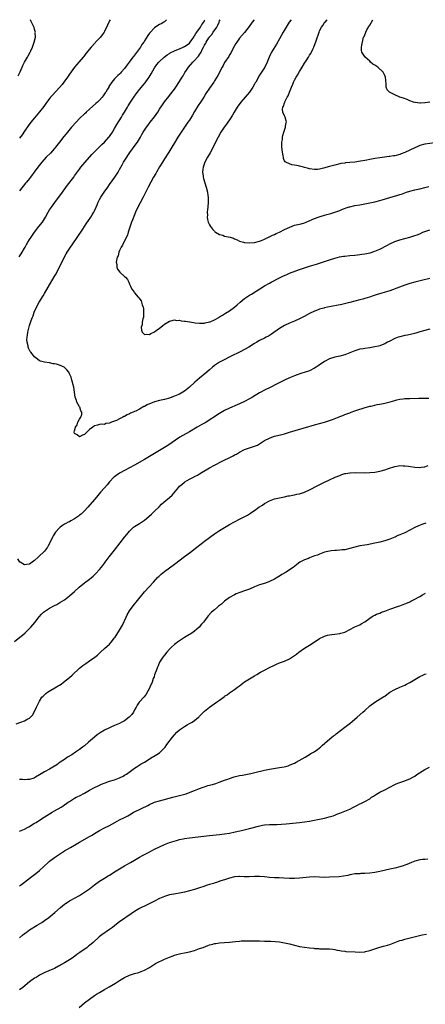
# Model space of a CAD drawing. Units: inches. Extents: x 2583000 to 2586000, y 1491000 to 1494000.
# Drawn here: x 2584833 to 2584995, y 1493606 to 1494000 of the extents above; entities that cross this region are included whole.
import ezdxf

# ---------------------------------------------------------------- set-up
doc = ezdxf.new("R2010")
doc.units = ezdxf.units.IN
doc.header["$MEASUREMENT"] = 0
doc.layers.add('LD25831491_10ft', color=3, linetype='Continuous')

msp = doc.modelspace()

# ---------------------------------------------------------------- linework, layer by layer
at = {"layer": 'LD25831491_10ft'}
for points, elevation in [([(2584832.47, 1493977.53), (2584833.2, 1493979.2), (2584834.03, 1493981), (2584834.35, 1493981.65), (2584835.05, 1493982.95), (2584836.22, 1493985), (2584836.46, 1493985.54), (2584837.31, 1493987), (2584837.58, 1493987.58), (2584838.19, 1493989), (2584838.89, 1493991), (2584839.34, 1493993), (2584839.3, 1493994.7), (2584839.35, 1493995), (2584839.31, 1493995.31), (2584839, 1493996.26), (2584838.84, 1493996.84), (2584838.24, 1493998.24), (2584837.81, 1493999), (2584837.56, 1493999.56), (2584837.35, 1494000)], 10840), ([(2584832.82, 1493905.18), (2584833.65, 1493906.35), (2584834.08, 1493907), (2584835, 1493908.59), (2584835.21, 1493909), (2584835.85, 1493910.15), (2584836.3, 1493911), (2584837, 1493912.06), (2584837.6, 1493913), (2584839.01, 1493915), (2584840.76, 1493917.24), (2584842.18, 1493919), (2584843, 1493920.35), (2584843.37, 1493921), (2584844.43, 1493923), (2584845, 1493923.93), (2584845.73, 1493925), (2584847.14, 1493926.86), (2584850.14, 1493931), (2584852.24, 1493933.76), (2584854.67, 1493937), (2584855, 1493937.49), (2584857, 1493940.28), (2584857.54, 1493941), (2584859.2, 1493943), (2584861.9, 1493946.1), (2584862.79, 1493947), (2584865.93, 1493950.07), (2584867, 1493951.01), (2584868.76, 1493953), (2584869, 1493953.31), (2584870.11, 1493955), (2584871, 1493956.46), (2584871.94, 1493958.06), (2584873.77, 1493961), (2584874.2, 1493961.8), (2584874.96, 1493963), (2584876.14, 1493965), (2584876.49, 1493965.51), (2584877.36, 1493967), (2584878.7, 1493969), (2584879.69, 1493970.31), (2584880.16, 1493971), (2584881, 1493972.02), (2584881.76, 1493973), (2584882.35, 1493973.65), (2584883.26, 1493974.74), (2584884.49, 1493976.49), (2584884.86, 1493977), (2584885.68, 1493978.32), (2584887, 1493980.81), (2584887.94, 1493982.06), (2584888.69, 1493983), (2584889, 1493983.32), (2584890.84, 1493985), (2584892.04, 1493985.96), (2584893, 1493986.5), (2584893.29, 1493986.71), (2584895, 1493987.58), (2584895.94, 1493987.94), (2584897, 1493988.4), (2584898.48, 1493989), (2584899, 1493989.23), (2584900.02, 1493989.98), (2584901, 1493990.67), (2584901.28, 1493991), (2584901.92, 1493991.92), (2584902.64, 1493993), (2584902.75, 1493993.25), (2584903, 1493993.57), (2584903.47, 1493994.53), (2584903.87, 1493995), (2584905.35, 1493997), (2584905.9, 1493998.1), (2584906.64, 1493999), (2584907, 1493999.74), (2584907.09, 1494000)], 10810), ([(2584869.28, 1494000), (2584869, 1493999.53), (2584868.72, 1493999), (2584868.2, 1493997.8), (2584867, 1493995.22), (2584866.89, 1493995), (2584866.08, 1493993.92), (2584865.36, 1493993), (2584865, 1493992.64), (2584863.42, 1493991), (2584863.19, 1493990.81), (2584861.63, 1493989), (2584859.54, 1493986.46), (2584859, 1493985.74), (2584858.66, 1493985.34), (2584858.4, 1493985), (2584856.75, 1493983), (2584855.93, 1493982.07), (2584855, 1493980.96), (2584853, 1493978.26), (2584852.16, 1493977), (2584850.72, 1493975), (2584849.98, 1493974.02), (2584849, 1493972.86), (2584846.15, 1493969.85), (2584845.42, 1493969), (2584845, 1493968.48), (2584843.86, 1493967), (2584843.51, 1493966.49), (2584842.67, 1493965.33), (2584841, 1493963.19), (2584839, 1493960.8), (2584837.56, 1493959), (2584836.47, 1493957.53), (2584835, 1493955.42), (2584833.99, 1493954.01), (2584833, 1493952.59)], 10830), ([(2584891.8, 1494000), (2584891, 1493999.18), (2584890.72, 1493999), (2584889.62, 1493998.38), (2584889, 1493998.08), (2584888.32, 1493997.68), (2584887, 1493996.74), (2584885.18, 1493994.82), (2584885, 1493994.56), (2584884.33, 1493993.67), (2584883, 1493991.53), (2584882.65, 1493991), (2584881.96, 1493990.04), (2584881.31, 1493989), (2584881, 1493988.53), (2584879, 1493985.83), (2584878.64, 1493985.36), (2584878.31, 1493985), (2584876.78, 1493983), (2584876.08, 1493981.92), (2584875, 1493980.54), (2584873.69, 1493979), (2584873.33, 1493978.67), (2584873, 1493978.25), (2584872.35, 1493977.65), (2584871, 1493976.29), (2584869.96, 1493975), (2584869, 1493973.66), (2584868.76, 1493973.24), (2584868.66, 1493973), (2584868.22, 1493972.22), (2584867.49, 1493971), (2584867.28, 1493970.72), (2584867, 1493970.3), (2584866.45, 1493969.55), (2584866.01, 1493969), (2584865, 1493967.83), (2584864.12, 1493967), (2584863.56, 1493966.44), (2584861, 1493964.18), (2584859.69, 1493963), (2584859.34, 1493962.66), (2584859, 1493962.4), (2584857, 1493960.48), (2584855.61, 1493959), (2584853.83, 1493957), (2584851.59, 1493954.41), (2584850.69, 1493953.31), (2584848.95, 1493951), (2584847.41, 1493949), (2584847, 1493948.53), (2584845.32, 1493946.68), (2584843.65, 1493945), (2584841.94, 1493943), (2584840.36, 1493941), (2584838.89, 1493939), (2584838.07, 1493937.93), (2584837.41, 1493937), (2584837, 1493936.48), (2584835.8, 1493935), (2584835.43, 1493934.57), (2584833, 1493931.54)], 10820), ([(2584997, 1493896.55), (2584993.76, 1493895.76), (2584991.07, 1493895.07), (2584989, 1493894.45), (2584987.92, 1493894.08), (2584987, 1493893.79), (2584984.93, 1493893.07), (2584981, 1493891.61), (2584979.2, 1493891), (2584977.51, 1493890.49), (2584975.96, 1493890.04), (2584974.43, 1493889.57), (2584972.93, 1493889.07), (2584971, 1493888.47), (2584970.29, 1493888.29), (2584969, 1493887.93), (2584965, 1493886.84), (2584963.53, 1493886.47), (2584961.87, 1493886.13), (2584956.07, 1493885), (2584955, 1493884.76), (2584954.65, 1493884.65), (2584953, 1493884.23), (2584951.73, 1493883.73), (2584951, 1493883.47), (2584949, 1493882.46), (2584948.07, 1493881.93), (2584946.76, 1493881.24), (2584945, 1493880.37), (2584943, 1493879.44), (2584941, 1493878.57), (2584939, 1493877.64), (2584937, 1493876.47), (2584933.76, 1493874.24), (2584933, 1493873.76), (2584932.52, 1493873.48), (2584931.6, 1493873), (2584931, 1493872.66), (2584929, 1493871.64), (2584927.85, 1493871), (2584927, 1493870.49), (2584924.7, 1493869), (2584923, 1493868.08), (2584921.21, 1493867.21), (2584919.6, 1493866.4), (2584919, 1493866.13), (2584913, 1493863), (2584911.79, 1493862.21), (2584911, 1493861.65), (2584910.18, 1493861), (2584909, 1493860.02), (2584907.86, 1493859), (2584905, 1493856.69), (2584903.03, 1493855), (2584901, 1493852.99), (2584899, 1493851.42), (2584897, 1493850.3), (2584895, 1493849.4), (2584893.95, 1493849), (2584893, 1493848.68), (2584891, 1493848.16), (2584889, 1493847.69), (2584887, 1493847.11), (2584884.07, 1493845.93), (2584883, 1493845.36), (2584882.73, 1493845.27), (2584881, 1493844.28), (2584879.45, 1493843.45), (2584879, 1493843.25), (2584878.39, 1493843), (2584877.38, 1493842.62), (2584877, 1493842.38), (2584876.03, 1493841.97), (2584875, 1493841.37), (2584874.75, 1493841.25), (2584874.35, 1493841), (2584873, 1493840.32), (2584871.71, 1493839.71), (2584871, 1493839.43), (2584869.76, 1493839), (2584869, 1493838.7), (2584867.48, 1493838.52), (2584867, 1493838.16), (2584865.73, 1493838.27), (2584865, 1493838.05), (2584864.15, 1493837.85), (2584863, 1493837.62), (2584862.29, 1493837), (2584861, 1493836.07), (2584859.96, 1493835), (2584859, 1493834.13), (2584858.16, 1493833.84), (2584857, 1493833.21), (2584856.02, 1493833.98), (2584855, 1493834.52), (2584854.89, 1493835), (2584855, 1493835.57), (2584855.36, 1493837), (2584856, 1493838), (2584856.25, 1493839), (2584857, 1493840.27), (2584857.57, 1493841), (2584857.96, 1493842.04), (2584857.91, 1493843), (2584857.53, 1493843.53), (2584857.09, 1493845), (2584857, 1493845.18), (2584855.93, 1493847), (2584855.72, 1493847.72), (2584855.27, 1493849), (2584855, 1493851.06), (2584854.71, 1493853), (2584854.31, 1493854.31), (2584854.21, 1493855), (2584853.87, 1493855.87), (2584853.59, 1493857), (2584853, 1493858.43), (2584852.68, 1493859), (2584851.91, 1493859.91), (2584851, 1493860.9), (2584850.85, 1493861), (2584849, 1493861.85), (2584847.83, 1493862.17), (2584847, 1493862.37), (2584846.43, 1493862.43), (2584845, 1493862.74), (2584843, 1493862.99), (2584841.38, 1493863.38), (2584841, 1493863.61), (2584840.19, 1493864.19), (2584839.18, 1493865), (2584839, 1493865.18), (2584837.55, 1493867), (2584837.29, 1493867.29), (2584837, 1493867.86), (2584836.58, 1493868.58), (2584836.49, 1493869), (2584836.5, 1493869.5), (2584836.08, 1493871), (2584835.94, 1493871.94), (2584836.05, 1493873), (2584836.22, 1493873.78), (2584836.3, 1493875), (2584836.69, 1493876.69), (2584837, 1493877.71), (2584837.64, 1493879.64), (2584838.14, 1493881), (2584838.4, 1493881.6), (2584838.89, 1493883), (2584839.79, 1493885), (2584840.88, 1493887), (2584842.46, 1493889.54), (2584843, 1493890.53), (2584844.39, 1493893), (2584846.86, 1493897.14), (2584847.58, 1493898.42), (2584848.67, 1493900.67), (2584849.59, 1493902.41), (2584849.87, 1493903), (2584850.78, 1493904.78), (2584851, 1493905.18), (2584851.68, 1493906.32), (2584852.04, 1493907), (2584853.32, 1493909), (2584853.98, 1493909.98), (2584858.28, 1493916.28), (2584859.7, 1493918.3), (2584861.5, 1493921), (2584862.07, 1493921.93), (2584862.69, 1493923), (2584863, 1493923.62), (2584863.64, 1493925), (2584864.05, 1493925.95), (2584864.46, 1493927), (2584865, 1493928.04), (2584865.47, 1493929), (2584866.8, 1493931), (2584868.24, 1493933), (2584869, 1493934.13), (2584871.06, 1493937), (2584872.39, 1493939), (2584873, 1493940.05), (2584874.02, 1493941.98), (2584874.6, 1493943), (2584875.84, 1493945), (2584876.3, 1493945.7), (2584877.11, 1493946.89), (2584879.68, 1493950.32), (2584880.14, 1493951), (2584881, 1493952.37), (2584881.37, 1493953), (2584881.95, 1493954.05), (2584882.49, 1493955), (2584883.78, 1493957), (2584884.29, 1493957.71), (2584885.27, 1493959), (2584887, 1493961.19), (2584888.24, 1493963), (2584889, 1493964.2), (2584890.11, 1493965.89), (2584891, 1493967.12), (2584892.69, 1493969.31), (2584893, 1493969.67), (2584895, 1493972.24), (2584895.49, 1493973), (2584897, 1493975.3), (2584898.07, 1493977), (2584898.4, 1493977.6), (2584899.15, 1493978.85), (2584899.76, 1493979.76), (2584900.53, 1493981), (2584902.3, 1493983), (2584903, 1493983.64), (2584904.19, 1493985), (2584904.62, 1493985.38), (2584905, 1493986.07), (2584905.41, 1493986.59), (2584905.57, 1493987), (2584906.02, 1493988.02), (2584906.58, 1493989), (2584906.75, 1493989.25), (2584907, 1493989.84), (2584907.45, 1493990.55), (2584907.61, 1493991), (2584908.68, 1493992.68), (2584908.9, 1493993), (2584909, 1493993.13), (2584909.91, 1493994.09), (2584910.47, 1493995), (2584911.84, 1493997), (2584912.25, 1493997.75), (2584912.8, 1493999), (2584913, 1493999.61), (2584913.16, 1494000)], 10800), ([(2584926.79, 1494000), (2584926.03, 1493999), (2584924.77, 1493997.23), (2584923, 1493994.92), (2584921, 1493992.56), (2584919.87, 1493991), (2584919.52, 1493990.48), (2584919, 1493989.61), (2584918.31, 1493988.31), (2584917.43, 1493986.57), (2584917, 1493985.93), (2584916.66, 1493985.34), (2584915, 1493982.85), (2584914.38, 1493981.62), (2584914.04, 1493981), (2584912.35, 1493977.65), (2584911, 1493975.53), (2584910.65, 1493975), (2584909, 1493972.64), (2584907.55, 1493970.45), (2584906.63, 1493969), (2584905.32, 1493967), (2584904.38, 1493965.62), (2584903, 1493963.3), (2584902.21, 1493961.79), (2584901, 1493959.88), (2584900.34, 1493959), (2584899.82, 1493958.18), (2584898.9, 1493957), (2584897.59, 1493955), (2584896.35, 1493953), (2584895, 1493950.77), (2584893.96, 1493949), (2584892.72, 1493947), (2584891, 1493944.39), (2584890.12, 1493943), (2584889, 1493941.14), (2584887.76, 1493939), (2584887.5, 1493938.5), (2584886.61, 1493937), (2584885.52, 1493935), (2584884.49, 1493933), (2584882.48, 1493929), (2584881.29, 1493926.71), (2584880.36, 1493925), (2584879.38, 1493923), (2584878.65, 1493921.35), (2584878.26, 1493920.26), (2584877.77, 1493919), (2584877.07, 1493917), (2584876.44, 1493915), (2584876.12, 1493913.88), (2584874.67, 1493911), (2584874.14, 1493909.86), (2584873.64, 1493909), (2584873, 1493907.64), (2584872.72, 1493907), (2584872.38, 1493905.62), (2584872.08, 1493905), (2584871.72, 1493903.72), (2584871.7, 1493903), (2584871.96, 1493902.04), (2584871.91, 1493901), (2584872.21, 1493900.21), (2584873.08, 1493899.08), (2584875, 1493897.28), (2584875.35, 1493897), (2584876.13, 1493896.13), (2584876.68, 1493895), (2584877, 1493894.18), (2584877.37, 1493893.37), (2584877.48, 1493893), (2584878.09, 1493892.09), (2584878.8, 1493891), (2584879, 1493890.79), (2584880.47, 1493889), (2584880.72, 1493888.72), (2584881.57, 1493887.57), (2584881.8, 1493887), (2584882.07, 1493885.93), (2584882.43, 1493885), (2584882.53, 1493884.53), (2584882.63, 1493883), (2584882.51, 1493881), (2584882.34, 1493880.34), (2584882.09, 1493879), (2584882, 1493878), (2584881.69, 1493877), (2584881.78, 1493875.78), (2584882.08, 1493875), (2584883, 1493874.04), (2584883.77, 1493874.23), (2584885, 1493874.06), (2584885.54, 1493874.46), (2584886.67, 1493875), (2584887, 1493875.18), (2584887.64, 1493875.64), (2584889, 1493876.68), (2584889.46, 1493877), (2584890.3, 1493877.7), (2584891, 1493878.24), (2584893, 1493879.48), (2584893.54, 1493879.54), (2584895, 1493879.9), (2584895.76, 1493879.76), (2584897, 1493879.78), (2584897.63, 1493879.63), (2584899, 1493879.48), (2584899.42, 1493879.42), (2584901, 1493879.1), (2584901.1, 1493879.1), (2584903.28, 1493878.72), (2584905, 1493878.61), (2584905.4, 1493878.6), (2584907, 1493878.68), (2584907.25, 1493878.75), (2584909, 1493879.1), (2584909.16, 1493879.16), (2584911, 1493879.99), (2584912.92, 1493881.08), (2584913, 1493881.11), (2584914.13, 1493881.87), (2584915, 1493882.3), (2584915.41, 1493882.59), (2584917, 1493883.53), (2584919, 1493885.06), (2584920.01, 1493885.99), (2584921.15, 1493887), (2584923, 1493888.45), (2584925, 1493889.77), (2584925.79, 1493890.21), (2584931, 1493893.51), (2584933, 1493894.69), (2584933.55, 1493895), (2584937, 1493896.76), (2584938.5, 1493897.5), (2584939, 1493897.74), (2584939.89, 1493898.11), (2584941, 1493898.57), (2584945, 1493900.05), (2584947, 1493900.81), (2584949, 1493901.47), (2584951.74, 1493902.26), (2584953.27, 1493902.73), (2584957, 1493903.97), (2584959, 1493904.6), (2584960.89, 1493905.11), (2584962.59, 1493905.41), (2584963, 1493905.47), (2584965, 1493905.64), (2584967, 1493905.79), (2584968.07, 1493905.93), (2584969, 1493906.03), (2584969.82, 1493906.18), (2584971, 1493906.36), (2584973, 1493906.77), (2584973.18, 1493906.82), (2584975, 1493907.4), (2584977, 1493908.29), (2584980.13, 1493909.87), (2584981, 1493910.34), (2584983, 1493911.26), (2584985, 1493911.97), (2584987, 1493912.54), (2584989, 1493913.07), (2584991, 1493913.66), (2584991.98, 1493914.02), (2584993, 1493914.42), (2584994.31, 1493915), (2584995, 1493915.28), (2584997, 1493915.98)], 10790), ([(2584941.57, 1494000), (2584940.85, 1493999), (2584939.59, 1493997), (2584938.44, 1493995), (2584937, 1493992.35), (2584935.79, 1493990.21), (2584933.71, 1493987), (2584933.46, 1493986.54), (2584932.75, 1493985), (2584931.98, 1493983), (2584931.09, 1493981), (2584929.75, 1493979), (2584929.43, 1493978.57), (2584929, 1493977.83), (2584928.65, 1493977.35), (2584928.01, 1493976.01), (2584927.45, 1493975), (2584927.27, 1493974.73), (2584927, 1493974.2), (2584926.34, 1493973), (2584924.92, 1493971), (2584924.01, 1493969.99), (2584923.16, 1493969), (2584921.49, 1493967), (2584920.06, 1493965), (2584918.8, 1493963), (2584918.16, 1493961.84), (2584917, 1493959.97), (2584916.33, 1493959), (2584915.76, 1493958.24), (2584914.84, 1493957), (2584913.53, 1493955), (2584912.43, 1493953), (2584911.27, 1493950.73), (2584910.41, 1493949), (2584909.21, 1493946.79), (2584908.17, 1493945), (2584907.11, 1493943), (2584906.58, 1493941.42), (2584906.37, 1493941), (2584906.23, 1493940.23), (2584906.14, 1493939), (2584906.38, 1493937.62), (2584906.42, 1493937), (2584906.5, 1493936.5), (2584907.62, 1493933), (2584908.19, 1493931), (2584908.26, 1493929.74), (2584908.41, 1493929), (2584908.45, 1493928.45), (2584908.39, 1493927), (2584908.26, 1493925), (2584908.14, 1493924.14), (2584908.07, 1493923), (2584908.13, 1493921.87), (2584908, 1493921), (2584908.09, 1493920.09), (2584908.46, 1493919), (2584909, 1493917.99), (2584909.35, 1493917.35), (2584910.18, 1493916.18), (2584911, 1493915.36), (2584911.15, 1493915.15), (2584911.36, 1493915), (2584913, 1493914.08), (2584914.23, 1493913.77), (2584915, 1493913.48), (2584917.17, 1493913), (2584918.58, 1493912.58), (2584919, 1493912.34), (2584920, 1493912), (2584921, 1493911.48), (2584922.55, 1493911), (2584923, 1493910.88), (2584923.11, 1493910.89), (2584925, 1493910.74), (2584926.91, 1493910.91), (2584929, 1493911.45), (2584929.69, 1493911.69), (2584931, 1493912.24), (2584932.61, 1493913), (2584932.87, 1493913.13), (2584933, 1493913.18), (2584934.19, 1493913.81), (2584935, 1493914.15), (2584935.56, 1493914.44), (2584937, 1493915.07), (2584939, 1493916.07), (2584941.04, 1493917.04), (2584943, 1493917.77), (2584945, 1493918.23), (2584945.6, 1493918.4), (2584947, 1493918.73), (2584947.65, 1493919), (2584950.03, 1493920.03), (2584951, 1493920.51), (2584952.83, 1493921.18), (2584955, 1493921.82), (2584955.93, 1493922.07), (2584957.47, 1493922.53), (2584959, 1493923), (2584961, 1493923.69), (2584962.18, 1493924.18), (2584964.34, 1493925), (2584964.83, 1493925.17), (2584965, 1493925.22), (2584967, 1493925.68), (2584969, 1493926.02), (2584971, 1493926.39), (2584975, 1493927.21), (2584977, 1493927.69), (2584977.95, 1493927.95), (2584981, 1493928.86), (2584984.22, 1493929.78), (2584985, 1493930.06), (2584985.72, 1493930.28), (2584987, 1493930.76), (2584987.69, 1493931), (2584989, 1493931.42), (2584991, 1493931.94), (2584993, 1493932.36), (2584995, 1493932.84), (2584996.71, 1493933.29)], 10780), ([(2584999, 1493950.74), (2584995, 1493950.17), (2584993, 1493949.67), (2584992.52, 1493949.48), (2584991, 1493948.81), (2584989, 1493947.79), (2584987.08, 1493946.92), (2584985.63, 1493946.37), (2584985, 1493946.15), (2584983, 1493945.59), (2584982.48, 1493945.52), (2584981, 1493945.25), (2584980.76, 1493945.24), (2584977, 1493944.77), (2584975, 1493944.47), (2584973, 1493944.1), (2584971.84, 1493943.84), (2584971, 1493943.7), (2584969.37, 1493943.37), (2584967.02, 1493943.02), (2584965, 1493942.83), (2584963.29, 1493942.71), (2584963, 1493942.66), (2584961.53, 1493942.47), (2584961, 1493942.36), (2584959, 1493941.86), (2584957, 1493941.24), (2584954.56, 1493940.56), (2584953, 1493940.27), (2584952.15, 1493940.15), (2584951, 1493940.12), (2584949, 1493940.35), (2584948.51, 1493940.51), (2584947, 1493940.86), (2584946.55, 1493941), (2584945, 1493941.37), (2584944.48, 1493941.52), (2584943, 1493941.83), (2584941.92, 1493941.92), (2584941, 1493942.29), (2584939.45, 1493943), (2584939.17, 1493943.17), (2584939, 1493943.56), (2584938.5, 1493944.5), (2584938.51, 1493945), (2584938.46, 1493945.54), (2584938.12, 1493947), (2584937.87, 1493949), (2584937.84, 1493950.16), (2584937.88, 1493951), (2584938.11, 1493952.11), (2584938.2, 1493953), (2584938.29, 1493953.71), (2584938.74, 1493955), (2584939.34, 1493957), (2584939.52, 1493958.48), (2584939.68, 1493959), (2584939.61, 1493959.61), (2584939.27, 1493961), (2584939, 1493961.61), (2584938.33, 1493963), (2584938.19, 1493964.19), (2584938.27, 1493965), (2584938.59, 1493965.41), (2584939, 1493966.74), (2584939.08, 1493966.92), (2584939.08, 1493967), (2584939.11, 1493967.11), (2584940.02, 1493969), (2584940.41, 1493969.59), (2584940.93, 1493971), (2584941.77, 1493973), (2584942.26, 1493974.26), (2584942.58, 1493975), (2584943, 1493975.84), (2584943.61, 1493977), (2584944.15, 1493977.85), (2584945, 1493979.32), (2584946.05, 1493981), (2584947, 1493982.64), (2584947.61, 1493983.61), (2584948.51, 1493985), (2584948.71, 1493985.29), (2584949, 1493985.8), (2584949.46, 1493986.54), (2584949.68, 1493987), (2584950.23, 1493988.23), (2584950.61, 1493989), (2584951.55, 1493991.55), (2584952.74, 1493995), (2584953, 1493995.57), (2584953.7, 1493997), (2584954.26, 1493997.74), (2584955, 1493998.82), (2584955.14, 1493999), (2584956.05, 1494000)], 10770), ([(2584997.03, 1493967.03), (2584995.21, 1493966.79), (2584995, 1493966.74), (2584993.33, 1493966.67), (2584993, 1493966.59), (2584991.17, 1493966.83), (2584991, 1493966.82), (2584990.5, 1493967), (2584989, 1493967.61), (2584988.05, 1493968.05), (2584986.57, 1493968.57), (2584985, 1493969.06), (2584983, 1493969.91), (2584980.91, 1493971), (2584979.95, 1493971.95), (2584979.62, 1493973), (2584979.63, 1493974.37), (2584979.38, 1493977), (2584979, 1493977.72), (2584978.39, 1493979), (2584976.22, 1493981), (2584975, 1493981.81), (2584974.26, 1493982.26), (2584973.37, 1493983), (2584973, 1493983.36), (2584971.14, 1493985), (2584969.88, 1493987), (2584969.77, 1493987.77), (2584969.76, 1493989), (2584969.81, 1493989.81), (2584970.36, 1493992.36), (2584970.58, 1493993), (2584970.74, 1493993.26), (2584971, 1493993.98), (2584971.34, 1493994.66), (2584971.43, 1493995), (2584971.89, 1493995.89), (2584972.53, 1493997), (2584972.72, 1493997.28), (2584973, 1493997.79), (2584974.26, 1494000)], 10760), ([(2584997, 1493876.18), (2584993.11, 1493875.11), (2584991.39, 1493874.61), (2584989.81, 1493874.19), (2584988.15, 1493873.85), (2584987, 1493873.65), (2584985, 1493873.22), (2584984.35, 1493873), (2584983, 1493872.45), (2584981, 1493871.4), (2584980.19, 1493871), (2584979.42, 1493870.58), (2584979, 1493870.38), (2584978.02, 1493869.98), (2584977, 1493869.62), (2584976.52, 1493869.48), (2584975, 1493869.12), (2584973, 1493868.8), (2584971, 1493868.54), (2584970.43, 1493868.43), (2584969, 1493868.2), (2584967.82, 1493867.82), (2584967, 1493867.6), (2584965, 1493866.74), (2584963, 1493865.96), (2584961, 1493865.4), (2584959, 1493864.99), (2584957, 1493864.39), (2584955, 1493863.34), (2584952.42, 1493861.58), (2584951.59, 1493861), (2584951, 1493860.62), (2584949, 1493859.63), (2584947.2, 1493859), (2584945.5, 1493858.5), (2584944.02, 1493857.98), (2584943, 1493857.6), (2584941, 1493856.8), (2584939, 1493855.9), (2584935.77, 1493854.23), (2584933.44, 1493853), (2584931, 1493851.78), (2584929.5, 1493851), (2584929, 1493850.73), (2584926.13, 1493849), (2584925, 1493848.36), (2584923, 1493847.34), (2584921, 1493846.42), (2584920, 1493846), (2584917, 1493844.66), (2584915, 1493843.64), (2584913, 1493842.49), (2584907.2, 1493838.8), (2584905.94, 1493838.06), (2584904.04, 1493837), (2584901, 1493835.21), (2584898.28, 1493833.72), (2584897.05, 1493833), (2584892.24, 1493829.76), (2584889, 1493827.77), (2584887, 1493826.5), (2584885, 1493825.27), (2584883, 1493824.12), (2584879, 1493821.89), (2584875, 1493819.77), (2584873.25, 1493818.75), (2584873, 1493818.61), (2584872.04, 1493817.96), (2584871, 1493817.24), (2584870.87, 1493817.13), (2584870.73, 1493817), (2584869, 1493815.19), (2584868.02, 1493813.98), (2584867, 1493812.81), (2584865.37, 1493811), (2584864.32, 1493809.68), (2584863.73, 1493809), (2584863, 1493808.1), (2584860.28, 1493805), (2584859, 1493803.6), (2584857.69, 1493802.31), (2584857, 1493801.79), (2584856.57, 1493801.43), (2584855, 1493800.33), (2584853.56, 1493799.56), (2584853, 1493799.24), (2584852.5, 1493799), (2584851.54, 1493798.46), (2584851, 1493798.2), (2584850.24, 1493797.76), (2584849.19, 1493797), (2584849, 1493796.84), (2584847.39, 1493795), (2584846.45, 1493793.55), (2584846.16, 1493793), (2584845, 1493790.46), (2584844.48, 1493789.52), (2584844.15, 1493789), (2584843, 1493787.45), (2584842.58, 1493787), (2584841, 1493785.53), (2584840.71, 1493785.29), (2584840.42, 1493785), (2584839, 1493783.68), (2584838.11, 1493783), (2584837, 1493782.24), (2584835.83, 1493782.17), (2584835, 1493781.99), (2584833.2, 1493783), (2584833.1, 1493783.1), (2584832.38, 1493784.38)], 10810), ([(2584831, 1493751.33), (2584833.12, 1493753), (2584834.19, 1493753.81), (2584835.23, 1493754.77), (2584837.47, 1493757), (2584839.13, 1493758.87), (2584840.88, 1493761.12), (2584841.81, 1493762.19), (2584842.58, 1493763), (2584843, 1493763.36), (2584845, 1493764.69), (2584847, 1493765.74), (2584847.85, 1493766.15), (2584849.12, 1493766.88), (2584851, 1493768.05), (2584853, 1493769.56), (2584855, 1493771.33), (2584856.82, 1493773), (2584859, 1493774.73), (2584861, 1493776.26), (2584862.49, 1493777.51), (2584863, 1493778.01), (2584863.52, 1493778.48), (2584865, 1493780.12), (2584866.28, 1493781.72), (2584867.23, 1493783), (2584868.85, 1493785.15), (2584871, 1493787.91), (2584873.17, 1493790.83), (2584875, 1493793.03), (2584875.91, 1493794.09), (2584877, 1493795.47), (2584878.53, 1493797), (2584879, 1493797.35), (2584881, 1493798.5), (2584883, 1493799.81), (2584884.75, 1493801.25), (2584885.78, 1493802.22), (2584887, 1493803.42), (2584888.77, 1493805.23), (2584889.8, 1493806.2), (2584890.69, 1493807), (2584893, 1493808.89), (2584894.09, 1493809.91), (2584896.63, 1493813), (2584897, 1493813.38), (2584897.89, 1493814.11), (2584898.92, 1493815), (2584899.14, 1493815.14), (2584901, 1493816.18), (2584902.84, 1493817.16), (2584903, 1493817.27), (2584904.15, 1493817.85), (2584905, 1493818.41), (2584905.97, 1493819), (2584909, 1493820.74), (2584911, 1493821.84), (2584911.78, 1493822.22), (2584913.19, 1493823), (2584918.42, 1493825.58), (2584919, 1493825.91), (2584919.72, 1493826.28), (2584921, 1493827.09), (2584923, 1493828.07), (2584925, 1493828.74), (2584927, 1493829.38), (2584928.11, 1493829.89), (2584929, 1493830.41), (2584931, 1493831.65), (2584933, 1493832.69), (2584933.86, 1493833), (2584935, 1493833.38), (2584937.92, 1493834.08), (2584939, 1493834.38), (2584940.97, 1493835), (2584948.71, 1493837.29), (2584949.57, 1493837.57), (2584951, 1493837.98), (2584955, 1493839.04), (2584957, 1493839.7), (2584958.11, 1493840.11), (2584960.81, 1493841.19), (2584961, 1493841.26), (2584962.23, 1493841.77), (2584963, 1493842.04), (2584965, 1493842.8), (2584965.59, 1493843), (2584967, 1493843.56), (2584967.88, 1493843.88), (2584970.77, 1493844.77), (2584973, 1493845.38), (2584973.48, 1493845.48), (2584975, 1493845.83), (2584975.96, 1493846.04), (2584977, 1493846.21), (2584979, 1493846.63), (2584981.23, 1493847.23), (2584983, 1493847.73), (2584983.92, 1493847.93), (2584985, 1493848.19), (2584986.36, 1493848.36), (2584987, 1493848.46), (2584989, 1493848.57), (2584992.6, 1493848.6), (2584994.64, 1493848.64), (2584996.65, 1493848.65)], 10820), ([(2584831.6, 1493718.4), (2584833.47, 1493719), (2584835, 1493719.6), (2584836.38, 1493720.38), (2584837, 1493720.67), (2584837.36, 1493721), (2584838.15, 1493721.85), (2584839, 1493723.31), (2584839.8, 1493725), (2584840.17, 1493725.83), (2584841, 1493727.41), (2584841.96, 1493729), (2584842.48, 1493729.52), (2584843.54, 1493730.46), (2584844.24, 1493731), (2584848.47, 1493733.53), (2584849, 1493733.9), (2584849.68, 1493734.32), (2584850.57, 1493735), (2584853, 1493736.98), (2584854.08, 1493737.92), (2584857, 1493740.6), (2584858.32, 1493741.68), (2584859.48, 1493742.52), (2584861, 1493743.54), (2584863.04, 1493745), (2584864.11, 1493745.89), (2584865.32, 1493747), (2584867, 1493748.47), (2584869, 1493750.31), (2584869.62, 1493751), (2584871, 1493752.73), (2584871.19, 1493753), (2584873, 1493755.84), (2584874.12, 1493757.88), (2584875.59, 1493761), (2584876.06, 1493761.94), (2584877, 1493763.52), (2584878.07, 1493765), (2584879, 1493766.21), (2584879.65, 1493767), (2584883, 1493771.17), (2584886.53, 1493775), (2584888.33, 1493777), (2584888.66, 1493777.34), (2584889.69, 1493778.31), (2584891, 1493779.38), (2584893, 1493780.84), (2584895, 1493782.25), (2584899, 1493785.28), (2584901.37, 1493787), (2584903.92, 1493789), (2584905.6, 1493790.4), (2584907, 1493791.46), (2584911, 1493794.32), (2584913, 1493795.69), (2584915, 1493796.94), (2584917, 1493798.1), (2584919, 1493799.2), (2584921, 1493800.21), (2584922.87, 1493801.13), (2584924.17, 1493801.83), (2584925, 1493802.37), (2584925.37, 1493802.63), (2584925.88, 1493803), (2584927, 1493803.76), (2584928.72, 1493805), (2584930.1, 1493805.9), (2584931, 1493806.46), (2584933, 1493807.56), (2584935, 1493808.34), (2584937, 1493808.82), (2584939, 1493809.2), (2584940.47, 1493809.53), (2584941, 1493809.61), (2584942.13, 1493809.87), (2584943, 1493810.02), (2584943.81, 1493810.19), (2584945, 1493810.42), (2584947, 1493810.98), (2584949, 1493811.94), (2584952.26, 1493813.74), (2584955, 1493815.09), (2584957, 1493816.04), (2584959.14, 1493817), (2584961, 1493817.76), (2584961.93, 1493818.07), (2584963, 1493818.46), (2584963.45, 1493818.55), (2584965, 1493818.8), (2584965.18, 1493818.82), (2584967.14, 1493818.86), (2584971, 1493818.81), (2584973, 1493818.85), (2584975, 1493819.05), (2584977, 1493819.44), (2584977.62, 1493819.62), (2584979, 1493819.99), (2584980.52, 1493820.52), (2584983, 1493821.31), (2584984.47, 1493821.54), (2584985, 1493821.65), (2584986.39, 1493821.61), (2584987, 1493821.64), (2584988.58, 1493821.42), (2584989.35, 1493821.35), (2584991, 1493821.05), (2584993, 1493820.91), (2584993.6, 1493821), (2584994.8, 1493821.2), (2584995, 1493821.22), (2584996.33, 1493821.67)], 10830), ([(2584995.39, 1493798.61), (2584995, 1493798.46), (2584993.9, 1493798.1), (2584992.48, 1493797.52), (2584991, 1493796.85), (2584987, 1493794.82), (2584985.72, 1493794.28), (2584985, 1493793.93), (2584984.31, 1493793.69), (2584983, 1493793.08), (2584981, 1493792.21), (2584979, 1493791.52), (2584977, 1493791.02), (2584975, 1493790.59), (2584971.98, 1493790.02), (2584971, 1493789.89), (2584969, 1493789.54), (2584967, 1493789.05), (2584965, 1493788.47), (2584963, 1493788.03), (2584961.94, 1493787.94), (2584961, 1493787.83), (2584959.78, 1493787.78), (2584959, 1493787.72), (2584957.58, 1493787.58), (2584957, 1493787.49), (2584955, 1493787.02), (2584953.55, 1493786.45), (2584953, 1493786.3), (2584952.09, 1493785.91), (2584951, 1493785.52), (2584949, 1493784.75), (2584948.55, 1493784.55), (2584947, 1493783.94), (2584945.08, 1493783), (2584943.86, 1493782.14), (2584943, 1493781.37), (2584942.55, 1493781), (2584939.63, 1493779), (2584937.94, 1493778.06), (2584937, 1493777.42), (2584936.72, 1493777.28), (2584935, 1493776.22), (2584933, 1493775.3), (2584931.29, 1493774.71), (2584929, 1493773.96), (2584928.31, 1493773.69), (2584927, 1493773.15), (2584925, 1493772.3), (2584923, 1493771.56), (2584921.07, 1493770.93), (2584919.66, 1493770.34), (2584919, 1493770.04), (2584917, 1493768.88), (2584915, 1493767.4), (2584913.71, 1493766.29), (2584913, 1493765.76), (2584912.61, 1493765.39), (2584912.1, 1493765), (2584911, 1493764.02), (2584909.81, 1493763), (2584908.48, 1493761.52), (2584907.97, 1493761), (2584907, 1493759.65), (2584906.51, 1493759), (2584905.81, 1493758.19), (2584904.82, 1493757), (2584903, 1493755.44), (2584902.47, 1493755), (2584901.55, 1493754.45), (2584901, 1493754.11), (2584900.28, 1493753.72), (2584899, 1493752.91), (2584897, 1493751.63), (2584896.18, 1493751), (2584895.49, 1493750.51), (2584895, 1493750.11), (2584893.8, 1493749), (2584893, 1493748.23), (2584891.9, 1493747), (2584891, 1493745.9), (2584890.28, 1493745), (2584888.98, 1493743), (2584888.4, 1493741.6), (2584888.12, 1493741), (2584887.59, 1493739.59), (2584887.29, 1493738.71), (2584887, 1493737.94), (2584886.77, 1493737.23), (2584886.49, 1493736.49), (2584885.99, 1493735), (2584885.16, 1493733), (2584885, 1493732.67), (2584883.69, 1493730.31), (2584882.87, 1493729.13), (2584882.73, 1493729), (2584880.82, 1493727), (2584880.09, 1493725.91), (2584879.59, 1493725), (2584879, 1493723.99), (2584878.5, 1493723), (2584877.84, 1493722.16), (2584877, 1493721.17), (2584876.82, 1493721), (2584875, 1493719.62), (2584873.96, 1493719), (2584873, 1493718.51), (2584871, 1493717.67), (2584869.49, 1493717), (2584869, 1493716.81), (2584867, 1493715.84), (2584865.24, 1493714.76), (2584864.02, 1493713.98), (2584862.92, 1493713.08), (2584860.58, 1493711), (2584859, 1493709.63), (2584858.63, 1493709.37), (2584858.23, 1493709), (2584857, 1493708.11), (2584855.4, 1493707), (2584853.96, 1493706.04), (2584852.24, 1493705), (2584851, 1493704.18), (2584849.28, 1493703), (2584847.95, 1493702.05), (2584846.32, 1493701), (2584845, 1493700.31), (2584843, 1493699.22), (2584841.59, 1493698.41), (2584841, 1493698.02), (2584839.33, 1493697), (2584839, 1493696.78), (2584838.7, 1493696.7), (2584837, 1493696.07), (2584836.15, 1493696.15), (2584835, 1493696.05), (2584834.14, 1493696.14), (2584833, 1493696.14)], 10840), ([(2584833, 1493675.42), (2584835, 1493676.29), (2584836.25, 1493677), (2584837, 1493677.39), (2584837.98, 1493677.98), (2584839, 1493678.61), (2584839.6, 1493679), (2584841, 1493679.85), (2584842.82, 1493681), (2584845, 1493682.41), (2584846.06, 1493683), (2584847, 1493683.6), (2584849.58, 1493685), (2584850.44, 1493685.56), (2584852.41, 1493687), (2584853, 1493687.39), (2584855, 1493688.65), (2584855.63, 1493689), (2584857, 1493689.66), (2584859, 1493690.69), (2584861, 1493691.85), (2584863, 1493692.97), (2584864.38, 1493693.62), (2584865.78, 1493694.22), (2584867.22, 1493694.78), (2584869, 1493695.41), (2584871, 1493696.05), (2584873, 1493696.78), (2584874.49, 1493697.51), (2584875, 1493697.8), (2584875.76, 1493698.24), (2584876.89, 1493699), (2584879, 1493700.6), (2584879.6, 1493701), (2584880.41, 1493701.59), (2584881.67, 1493702.33), (2584883, 1493703.06), (2584886.06, 1493705), (2584886.61, 1493705.39), (2584887.83, 1493706.17), (2584889, 1493706.84), (2584889.09, 1493706.91), (2584889.2, 1493707), (2584891, 1493708.78), (2584891.18, 1493709), (2584891.91, 1493710.09), (2584894.16, 1493713), (2584895, 1493714.02), (2584895.95, 1493715), (2584897, 1493716), (2584899, 1493717.38), (2584900.07, 1493717.93), (2584901, 1493718.48), (2584902, 1493719), (2584903, 1493719.7), (2584904.59, 1493721), (2584904.8, 1493721.2), (2584905, 1493721.42), (2584905.8, 1493722.2), (2584906.56, 1493723), (2584907, 1493723.41), (2584908.99, 1493725), (2584911.79, 1493727), (2584913, 1493727.91), (2584914.78, 1493729.22), (2584915, 1493729.4), (2584915.96, 1493730.04), (2584917, 1493730.81), (2584919, 1493732.16), (2584920.13, 1493733), (2584921, 1493733.61), (2584923, 1493735.13), (2584925, 1493736.41), (2584927, 1493737.55), (2584927.9, 1493738.1), (2584929.33, 1493739), (2584931, 1493739.92), (2584933, 1493740.93), (2584935, 1493741.89), (2584935.79, 1493742.21), (2584937, 1493742.73), (2584939, 1493743.5), (2584941, 1493744.45), (2584942.54, 1493745.46), (2584943, 1493745.75), (2584943.7, 1493746.3), (2584944.66, 1493747), (2584947, 1493748.61), (2584947.6, 1493749), (2584949, 1493749.85), (2584950.8, 1493751), (2584953, 1493752.47), (2584954.65, 1493753.35), (2584955, 1493753.5), (2584956.15, 1493753.85), (2584957, 1493754.03), (2584957.84, 1493754.16), (2584959, 1493754.24), (2584961, 1493754.48), (2584961.41, 1493754.59), (2584963, 1493755.1), (2584965, 1493756.1), (2584967, 1493757.16), (2584968.33, 1493757.67), (2584969, 1493758.05), (2584969.65, 1493758.35), (2584971, 1493759.18), (2584973, 1493760.68), (2584974.42, 1493761.58), (2584975, 1493761.86), (2584975.78, 1493762.22), (2584977, 1493762.68), (2584977.76, 1493763), (2584979, 1493763.47), (2584979.71, 1493763.71), (2584981, 1493764.25), (2584984.52, 1493765.48), (2584985, 1493765.61), (2584987, 1493766.37), (2584987.45, 1493766.55), (2584989, 1493767.23), (2584989.48, 1493767.48), (2584991, 1493768.2), (2584992.79, 1493769.21), (2584993, 1493769.35), (2584994.07, 1493769.93), (2584995, 1493770.55), (2584995.3, 1493770.7)], 10850), ([(2584833, 1493653.64), (2584833.83, 1493654.17), (2584835, 1493655.01), (2584837.45, 1493657), (2584839.47, 1493658.53), (2584841, 1493659.74), (2584842.7, 1493661.3), (2584844.47, 1493663), (2584845, 1493663.45), (2584847, 1493664.94), (2584848.23, 1493665.77), (2584849.43, 1493666.57), (2584851, 1493667.56), (2584853.39, 1493669), (2584855.7, 1493670.3), (2584857, 1493671.02), (2584861, 1493673.31), (2584862.09, 1493673.91), (2584863, 1493674.48), (2584865, 1493675.67), (2584867, 1493676.77), (2584869, 1493677.79), (2584871.14, 1493679), (2584873, 1493680.01), (2584875, 1493680.95), (2584876.35, 1493681.65), (2584877.63, 1493682.37), (2584878.62, 1493683), (2584879, 1493683.21), (2584884.27, 1493685.73), (2584885, 1493686.13), (2584886.94, 1493687), (2584889, 1493687.62), (2584894.26, 1493689), (2584896.46, 1493689.54), (2584898.03, 1493689.97), (2584899.58, 1493690.42), (2584901.28, 1493691), (2584903, 1493691.72), (2584905, 1493692.51), (2584906.43, 1493693), (2584907, 1493693.22), (2584908.32, 1493693.68), (2584910.19, 1493694.19), (2584911.42, 1493694.58), (2584912.81, 1493695), (2584915, 1493695.84), (2584916.29, 1493696.29), (2584917, 1493696.56), (2584918.86, 1493697.14), (2584920.46, 1493697.54), (2584921, 1493697.67), (2584922.1, 1493697.9), (2584925.45, 1493698.55), (2584927.1, 1493698.9), (2584931, 1493699.83), (2584933, 1493700.29), (2584934.57, 1493700.57), (2584937, 1493700.9), (2584938.8, 1493701.2), (2584940.38, 1493701.62), (2584941, 1493701.85), (2584942.5, 1493702.5), (2584943, 1493702.7), (2584943.63, 1493703), (2584947.16, 1493705), (2584948.26, 1493705.74), (2584949, 1493706.11), (2584949.52, 1493706.48), (2584950.53, 1493707), (2584951, 1493707.28), (2584952.02, 1493708.02), (2584953, 1493708.76), (2584953.28, 1493709), (2584954.14, 1493709.86), (2584955, 1493710.57), (2584955.23, 1493710.77), (2584957.89, 1493713), (2584958.47, 1493713.53), (2584959, 1493713.92), (2584959.57, 1493714.43), (2584963, 1493717), (2584964.12, 1493717.88), (2584965, 1493718.54), (2584967.99, 1493721), (2584970.29, 1493723), (2584971, 1493723.69), (2584973, 1493725.53), (2584975, 1493727.02), (2584978.24, 1493729), (2584978.68, 1493729.32), (2584979, 1493729.5), (2584979.81, 1493730.19), (2584981.07, 1493731), (2584983, 1493732.15), (2584985, 1493733.03), (2584986.42, 1493733.58), (2584987, 1493733.87), (2584987.78, 1493734.22), (2584989, 1493734.92), (2584991, 1493736.16), (2584993, 1493737.28), (2584994.19, 1493737.81), (2584995, 1493738.21), (2584995.57, 1493738.43)], 10860), ([(2584833, 1493632.86), (2584834.17, 1493633.83), (2584835, 1493634.49), (2584835.27, 1493634.73), (2584835.62, 1493635), (2584837, 1493635.96), (2584840.11, 1493637.89), (2584841, 1493638.42), (2584841.91, 1493639), (2584843, 1493639.77), (2584844.67, 1493641), (2584847.12, 1493643), (2584849.36, 1493645), (2584851, 1493646.29), (2584851.41, 1493646.59), (2584852.02, 1493647), (2584853, 1493647.6), (2584855.56, 1493649), (2584856.5, 1493649.5), (2584857, 1493649.78), (2584859, 1493651.01), (2584861, 1493652.44), (2584863, 1493653.99), (2584865, 1493655.43), (2584867, 1493656.68), (2584868.44, 1493657.56), (2584869, 1493657.92), (2584869.67, 1493658.33), (2584871, 1493659.17), (2584875, 1493661.57), (2584875.89, 1493662.11), (2584877.39, 1493663), (2584879, 1493663.87), (2584881, 1493665.03), (2584882.23, 1493665.77), (2584883, 1493666.2), (2584884.52, 1493667), (2584885.48, 1493667.48), (2584887, 1493668.21), (2584889, 1493669.25), (2584891, 1493670.17), (2584891.61, 1493670.39), (2584893, 1493670.93), (2584895.78, 1493671.78), (2584897, 1493672.1), (2584898.42, 1493672.42), (2584899, 1493672.53), (2584901, 1493672.81), (2584909, 1493673.71), (2584913, 1493674.09), (2584915, 1493674.35), (2584917, 1493674.71), (2584919.17, 1493675.17), (2584921.75, 1493675.75), (2584924.36, 1493676.36), (2584925, 1493676.53), (2584928.5, 1493677.5), (2584930.15, 1493677.85), (2584931, 1493677.98), (2584933, 1493678.16), (2584934.19, 1493678.19), (2584935, 1493678.19), (2584935.83, 1493678.17), (2584937.79, 1493678.21), (2584939.66, 1493678.34), (2584945, 1493678.94), (2584947, 1493679.18), (2584949, 1493679.49), (2584951, 1493679.86), (2584952.1, 1493680.1), (2584953, 1493680.27), (2584955, 1493680.71), (2584956.83, 1493681.17), (2584958.35, 1493681.65), (2584959, 1493681.92), (2584959.8, 1493682.2), (2584961, 1493682.7), (2584963, 1493683.44), (2584963.77, 1493683.77), (2584965, 1493684.25), (2584966.56, 1493685), (2584967, 1493685.29), (2584968.16, 1493685.84), (2584969, 1493686.38), (2584969.47, 1493686.53), (2584970.47, 1493687), (2584971, 1493687.29), (2584973, 1493688.45), (2584973.78, 1493689), (2584974.48, 1493689.52), (2584975.69, 1493690.31), (2584977.07, 1493691.07), (2584979, 1493692.05), (2584983, 1493694.17), (2584983.56, 1493694.44), (2584985.02, 1493694.98), (2584987, 1493695.63), (2584987.99, 1493695.99), (2584989, 1493696.39), (2584990.19, 1493697), (2584991, 1493697.43), (2584991.91, 1493698.09), (2584995, 1493700.17), (2584996.92, 1493701.08)], 10870), ([(2584996.21, 1493664.21), (2584995, 1493664.17), (2584994.12, 1493664.12), (2584993, 1493664.02), (2584991, 1493663.52), (2584989.74, 1493663), (2584987.84, 1493662.16), (2584987, 1493661.82), (2584986.39, 1493661.61), (2584985, 1493661.19), (2584983, 1493660.71), (2584981, 1493660.29), (2584977, 1493659.37), (2584975, 1493658.99), (2584973, 1493658.72), (2584971, 1493658.53), (2584969.5, 1493658.5), (2584969, 1493658.46), (2584967.58, 1493658.42), (2584967, 1493658.36), (2584965.83, 1493658.17), (2584965, 1493658), (2584964.22, 1493657.78), (2584962.59, 1493657.41), (2584960.81, 1493657.19), (2584957, 1493657.01), (2584955, 1493656.98), (2584953, 1493657.11), (2584951, 1493657.21), (2584949, 1493657.1), (2584945, 1493656.64), (2584943, 1493656.53), (2584941, 1493656.57), (2584938.71, 1493656.71), (2584936.8, 1493656.8), (2584935, 1493656.84), (2584933, 1493656.96), (2584931, 1493657.2), (2584929, 1493657.4), (2584927, 1493657.38), (2584924.76, 1493657.24), (2584923, 1493657.25), (2584922.76, 1493657.24), (2584921, 1493657.31), (2584920.72, 1493657.28), (2584919, 1493657.17), (2584917, 1493656.7), (2584915, 1493656.06), (2584913.54, 1493655.54), (2584911.8, 1493655), (2584911.18, 1493654.82), (2584910.58, 1493654.58), (2584909, 1493654.14), (2584908.08, 1493653.92), (2584907, 1493653.48), (2584906.63, 1493653.37), (2584905, 1493652.78), (2584903, 1493652.13), (2584901, 1493651.56), (2584899, 1493651.09), (2584897, 1493650.71), (2584895.53, 1493650.47), (2584893, 1493649.94), (2584891, 1493649.34), (2584889, 1493648.54), (2584887, 1493647.53), (2584884.02, 1493645.98), (2584881, 1493644.49), (2584879, 1493643.31), (2584877.62, 1493642.38), (2584873, 1493639.15), (2584871.78, 1493638.22), (2584870.22, 1493637), (2584869, 1493636.1), (2584865.95, 1493634.05), (2584864.8, 1493633.2), (2584862.47, 1493631), (2584861, 1493629.72), (2584860.58, 1493629.42), (2584860.04, 1493629), (2584857.06, 1493626.94), (2584855.89, 1493626.11), (2584854.46, 1493625), (2584853, 1493624), (2584851, 1493622.78), (2584849.84, 1493622.16), (2584849, 1493621.65), (2584848.56, 1493621.44), (2584847, 1493620.61), (2584846.28, 1493620.28), (2584843.1, 1493618.9), (2584841, 1493617.82), (2584840.51, 1493617.49), (2584839.62, 1493617), (2584839, 1493616.65), (2584837, 1493615.23), (2584834.36, 1493613), (2584833, 1493611.99)], 10880), ([(2584856.83, 1493605), (2584859, 1493606.76), (2584861, 1493608.32), (2584863, 1493609.74), (2584863.76, 1493610.24), (2584865, 1493611), (2584867, 1493612.12), (2584868.82, 1493613.18), (2584871.32, 1493614.68), (2584873, 1493615.74), (2584875, 1493616.95), (2584877, 1493617.92), (2584877.8, 1493618.2), (2584879, 1493618.57), (2584880.71, 1493619), (2584881, 1493619.09), (2584883, 1493619.85), (2584885, 1493620.98), (2584887.42, 1493622.58), (2584888.21, 1493623), (2584889, 1493623.39), (2584889.67, 1493623.67), (2584891, 1493624.26), (2584892.95, 1493625.05), (2584894.39, 1493625.61), (2584895, 1493625.82), (2584895.91, 1493626.09), (2584897.51, 1493626.49), (2584899, 1493626.79), (2584901, 1493627.23), (2584903, 1493627.79), (2584905, 1493628.48), (2584906.43, 1493629), (2584908.28, 1493629.72), (2584909, 1493629.95), (2584910.28, 1493630.28), (2584911, 1493630.49), (2584911.43, 1493630.57), (2584913, 1493630.78), (2584915, 1493630.93), (2584917, 1493631.11), (2584919.39, 1493631.39), (2584921, 1493631.54), (2584921.57, 1493631.57), (2584923, 1493631.63), (2584925, 1493631.65), (2584925.61, 1493631.61), (2584927, 1493631.61), (2584929, 1493631.55), (2584931, 1493631.5), (2584931.51, 1493631.51), (2584933.46, 1493631.46), (2584935.35, 1493631.35), (2584937, 1493631.17), (2584939, 1493630.81), (2584941, 1493630.35), (2584943, 1493629.85), (2584945, 1493629.4), (2584947, 1493629.04), (2584949, 1493628.77), (2584950.62, 1493628.62), (2584951, 1493628.55), (2584952.48, 1493628.48), (2584953, 1493628.4), (2584954.41, 1493628.41), (2584955, 1493628.37), (2584956.39, 1493628.39), (2584957, 1493628.35), (2584958.23, 1493628.23), (2584959, 1493628.12), (2584959.94, 1493627.94), (2584961, 1493627.71), (2584961.61, 1493627.61), (2584963, 1493627.43), (2584963.4, 1493627.4), (2584967.22, 1493627.21), (2584969, 1493627.11), (2584971, 1493627.23), (2584971.3, 1493627.3), (2584973, 1493627.72), (2584975, 1493628.41), (2584977, 1493629.08), (2584978.54, 1493629.46), (2584979, 1493629.63), (2584980.12, 1493629.88), (2584981, 1493630.18), (2584985, 1493631.69), (2584985.93, 1493631.93), (2584987, 1493632.27), (2584994.03, 1493633.97), (2584995.66, 1493634.34)], 10890)]:
    msp.add_lwpolyline(points, dxfattribs=dict(at, elevation=elevation))

doc.saveas('drawing.dxf')
